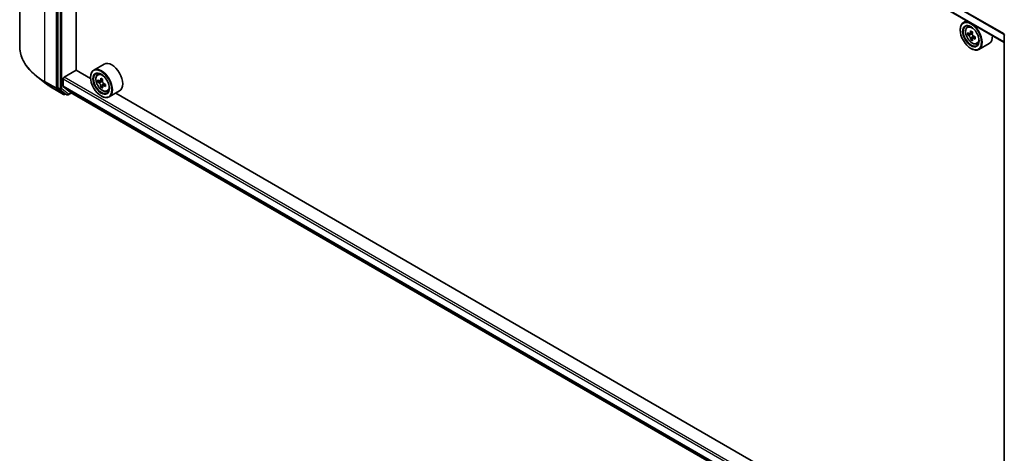
# Model space of a CAD drawing. Units: millimetres. Extents: x 36 to 8503, y 20 to 1284.
# Drawn here: x 316 to 431, y 395 to 445 of the extents above; entities that cross this region are included whole.
import ezdxf

# ---------------------------------------------------------------- set-up
doc = ezdxf.new("R2010")
doc.units = ezdxf.units.MM
doc.header["$LTSCALE"] = 2.5
doc.layers.add('Visible (ISO)', color=7, linetype='Continuous', lineweight=35)
doc.layers.add('Visible Narrow (ISO)', color=7, linetype='Continuous', lineweight=25)

msp = doc.modelspace()

# ---------------------------------------------------------------- linework, layer by layer
at = {"layer": 'Visible (ISO)'}
for p, q in [((316.2643, 511.7877), (316.2643, 442.066)), ((320.7135, 506.9056), (320.7135, 437.2726)), ((430.7308, 442.527), (321.3456, 505.6805)), ((322.8172, 439.317), (322.8172, 504.8309)), ((426.3675, 445.0461), (425.9856, 444.8256)), ((426.4289, 444.2949), (426.5956, 444.4414)), ((425.6128, 443.9608), (425.6128, 444.0016)), ((426.6937, 443.5387), (426.4843, 443.4178)), ((427.0347, 443.7216), (426.7359, 443.5491)), ((426.7916, 443.5813), (426.9431, 443.4939)), ((427.354, 443.1685), (427.0552, 442.9959)), ((427.111, 443.203), (427.111, 443.0282)), ((430.7308, 373.79), (430.7308, 443.423)), ((427.0251, 442.9646), (426.8158, 442.8437)), ((427.5477, 442.3572), (427.7579, 442.4283)), ((428.9877, 442.402), (427.7856, 441.7079)), ((426.8502, 441.8175), (426.8856, 441.7971)), ((326.0714, 440.0083), (324.8693, 439.3143)), ((319.1584, 437.8488), (318.2129, 438.5973)), ((321.4206, 438.4903), (322.8348, 439.3068)), ((324.4997, 438.3456), (322.8172, 439.317)), ((324.4965, 438.4494), (324.4965, 438.4903)), ((325.3126, 438.7836), (325.4794, 438.9301)), ((321.3146, 437.438), (321.3146, 438.3066)), ((321.3309, 437.3952), (322.1772, 436.7111)), ((325.5772, 438.0274), (325.368, 437.9066)), ((325.9185, 438.2103), (325.6197, 438.0378)), ((325.6755, 438.07), (325.8268, 437.9826)), ((325.9089, 437.4534), (325.6994, 437.3325)), ((326.2376, 437.657), (325.9389, 437.4846)), ((325.9947, 437.6917), (325.9946, 437.5167)), ((320.0518, 437.246), (321.3599, 436.4907)), ((320.7381, 437.2083), (321.5092, 436.5851)), ((321.5907, 436.5373), (321.5099, 436.4907)), ((321.7632, 436.4377), (321.5157, 436.5806)), ((321.9132, 436.4377), (322.2816, 436.6504)), ((322.1816, 436.7081), (430.7308, 374.0372)), ((325.734, 436.3061), (325.7693, 436.2857)), ((326.4314, 436.8459), (326.6416, 436.917)), ((327.8714, 436.8906), (326.6693, 436.1966)), ((425.616, 379.9661), (327.4456, 436.6447))]:
    msp.add_line(p, q, dxfattribs=at)
for centre, start, end in [((430.8808, 443.423), 153.004492, 180), ((321.4349, 436.6206), 240, 300), ((321.8382, 436.5676), 240, 300)]:
    msp.add_arc(centre, 0.15, start, end, dxfattribs=at)
for centre, major_axis in [((426.8502, 443.2464), (0.875, -1.5155)), ((426.8502, 443.2464), (-0.675, 1.1691)), ((325.734, 437.735), (0.875, -1.5155)), ((325.734, 437.735), (-0.675, 1.1691))]:
    msp.add_ellipse(centre, major_axis=major_axis, ratio=0.57735027, dxfattribs=at)
for centre, major_axis, ratio, start_param, end_param in [((426.8856, 443.2668), (0.9, -1.5588), 0.57735027, 5.49778714, 10.21017612), ((426.8856, 443.2668), (0.65, -1.1258), 0.57735027, 2.37524496, 7.049533), ((429.0149, 445.0064), (-1.7911, -3.1022), 0.57735027, 5.45415406, 5.54142023), ((429.4568, 444.8788), (-3.6329, 0), 0.57735027, 0.61249873, 0.67680009), ((429.4568, 444.6237), (3.6329, 0), 0.57735027, 3.75409138, 3.81839274), ((429.3463, 444.8151), (-1.8164, -3.1462), 0.57735027, 5.32488771, 5.38918907), ((429.3463, 444.8151), (-1.8164, -3.1462), 0.57735027, 5.60638522, 5.67068658), ((429.4568, 445.2616), (-3.5821, 0), 0.57735027, 0.74176508, 0.82903125), ((426.9431, 443.2999), (0.1187, -0.2057), 0.57735027, 1.79506236, 2.35619449), ((429.5673, 444.6875), (1.8164, 3.1462), 0.57735027, 2.18329505, 2.24759641), ((426.9431, 443.2999), (0.1187, -0.2057), 0.57735027, 0.78539816, 1.3465303), ((429.4568, 444.8788), (-3.6329, 0), 0.57735027, 0.89399624, 0.9582976), ((429.8988, 444.4961), (1.7911, 3.1022), 0.57735027, 2.3125614, 2.39982758), ((428.0877, 443.9608), (0.9, -1.5588), 0.57735027, 0, 0.84814375), ((429.4568, 444.241), (3.5821, 0), 0.57735027, 3.88335773, 3.9706239), ((429.5673, 444.6875), (1.8164, 3.1462), 0.57735027, 2.46479257, 2.52909393), ((429.4568, 444.6237), (3.6329, 0), 0.57735027, 4.03558889, 4.09989025), ((325.7693, 437.7554), (0.9, -1.5588), 0.57735027, 5.49778714, 10.21017612), ((326.9714, 438.4494), (0.9, -1.5588), 0.57735027, 0, 3.14159265), ((321.4206, 438.3678), (-0.075, -0.1299), 0.57735027, 3.92699082, 5.49778714), ((325.7693, 437.7554), (0.65, -1.1258), 0.57735027, 2.37524496, 7.049533), ((321.3853, 437.4788), (-0.05, -0.0866), 0.57735027, 5.49778714, 6.19252542), ((327.8986, 439.4952), (-1.7917, -3.1018), 0.57720592, 5.45427902, 5.54154519), ((328.3405, 439.1124), (3.6329, -0.0008), 0.57749458, 3.75421641, 3.81851777), ((328.3406, 439.3675), (-3.6329, 0.0008), 0.57749458, 0.61262375, 0.67692511), ((328.2301, 439.3037), (-1.8171, -3.1458), 0.57720592, 5.60651018, 5.67081154), ((328.2301, 439.3037), (-1.8171, -3.1458), 0.57720592, 5.32501267, 5.38931403), ((328.3404, 438.7297), (3.5821, -0.0008), 0.57749458, 3.88348276, 3.97074893), ((328.3407, 439.7502), (-3.5821, 0.0008), 0.57749458, 0.7418901, 0.82915628), ((325.8267, 437.7887), (0.1187, -0.2057), 0.57735027, 1.79442629, 2.3559445), ((328.451, 439.1761), (1.8171, 3.1458), 0.57720592, 2.46491753, 2.52921889), ((328.451, 439.1761), (1.8171, 3.1458), 0.57720592, 2.18342002, 2.24772138), ((325.8267, 437.7887), (0.1188, -0.2057), 0.57735027, 0.78514817, 1.3458951), ((328.3405, 439.1124), (3.6329, -0.0008), 0.57749458, 4.03571392, 4.10001528), ((328.3406, 439.3675), (-3.6329, 0.0008), 0.57749458, 0.89412127, 0.95842263), ((328.7825, 438.9846), (1.7917, 3.1018), 0.57720592, 2.31268637, 2.39995254), ((320.8196, 437.3338), (-0.075, -0.1299), 0.57735027, 5.49778714, 6.19252542), ((321.5907, 436.7105), (-0.075, -0.1299), 0.57735027, 6.19252542, 6.28318531), ((322.2316, 436.7947), (-0.05, -0.0866), 0.57735027, 6.19252542, 6.28318531)]:
    msp.add_ellipse(centre, major_axis=major_axis, ratio=ratio, start_param=start_param, end_param=end_param, dxfattribs=at)
for points, knots in [([(426.4289, 444.2949), (426.3752, 444.2477), (426.3325, 444.1875), (426.267, 444.0425), (426.247, 443.9556), (426.233, 443.7627), (426.241, 443.6557), (426.2846, 443.4362), (426.3203, 443.3238), (426.415, 443.1049), (426.4739, 442.9986), (426.6091, 442.8016), (426.6855, 442.7109), (426.8492, 442.5539), (426.9367, 442.4877), (427.1157, 442.3874), (427.2073, 442.3534), (427.3829, 442.3259), (427.4674, 442.3307), (427.5456, 442.3565), (427.5466, 442.3569), (427.5477, 442.3572)], [2.47113777, 2.47113777, 2.47113777, 2.47113777, 2.74963398, 2.74963398, 3.06145281, 3.06145281, 3.39508775, 3.39508775, 3.7294293, 3.7294293, 4.06151173, 4.06151173, 4.39336629, 4.39336629, 4.72719714, 4.72719714, 5.06192126, 5.06192126, 5.37861809, 5.37861809, 5.38284387, 5.38284387, 5.38284387, 5.38284387]), ([(426.6247, 443.5652), (426.6434, 443.5518), (426.6639, 443.5425), (426.7026, 443.5368), (426.7209, 443.5404), (426.7508, 443.5577), (426.7644, 443.5725), (426.7842, 443.6119), (426.7903, 443.6366), (426.7926, 443.6622)], [0, 0, 0, 0, 0.0179369429, 0.0179369429, 0.0358738858, 0.0358738858, 0.0538108287, 0.0538108287, 0.0717477716, 0.0717477716, 0.0717477716, 0.0717477716]), ([(426.7926, 443.0192), (426.7903, 443.0421), (426.7842, 443.0693), (426.7644, 443.1255), (426.7508, 443.1544), (426.7209, 443.2062), (426.7026, 443.2324), (426.6639, 443.2776), (426.6434, 443.2966), (426.6247, 443.3101)], [0, 0, 0, 0, 0.0179369429, 0.0179369429, 0.0358738858, 0.0358738858, 0.0538108287, 0.0538108287, 0.0717477716, 0.0717477716, 0.0717477716, 0.0717477716]), ([(427.0136, 443.5346), (427.0113, 443.509), (427.0135, 443.4795), (427.028, 443.4203), (427.0403, 443.3906), (427.0702, 443.3388), (427.0897, 443.3133), (427.1338, 443.2712), (427.1582, 443.2545), (427.1815, 443.2437)], [0, 0, 0, 0, 0.0179369429, 0.0179369429, 0.0358738858, 0.0358738858, 0.0538108287, 0.0538108287, 0.0717477716, 0.0717477716, 0.0717477716, 0.0717477716]), ([(318.2129, 438.5973), (317.964, 438.7943), (317.7362, 439.0008), (317.3261, 439.43), (317.144, 439.6526), (316.8288, 440.1108), (316.6957, 440.3464), (316.4814, 440.8268), (316.4002, 441.0717), (316.2916, 441.5663), (316.2643, 441.8161), (316.2643, 442.066)], [1.726057244, 1.726057244, 1.726057244, 1.726057244, 1.852084693, 1.852084693, 1.978112143, 1.978112143, 2.104139592, 2.104139592, 2.230167041, 2.230167041, 2.35619449, 2.35619449, 2.35619449, 2.35619449]), ([(427.1815, 442.9886), (427.1582, 442.9994), (427.1338, 443.0064), (427.0897, 443.009), (427.0702, 443.0046), (427.0403, 442.9873), (427.028, 442.9733), (427.0135, 442.9369), (427.0113, 442.9145), (427.0136, 442.8916)], [0, 0, 0, 0, 0.0179369429, 0.0179369429, 0.0358738858, 0.0358738858, 0.0538108287, 0.0538108287, 0.0717477716, 0.0717477716, 0.0717477716, 0.0717477716]), ([(325.3126, 438.7836), (325.259, 438.7364), (325.2162, 438.6762), (325.1508, 438.5312), (325.1307, 438.4442), (325.1168, 438.2513), (325.1248, 438.1443), (325.1683, 437.9249), (325.204, 437.8124), (325.2988, 437.5936), (325.3576, 437.4872), (325.4929, 437.2902), (325.5692, 437.1996), (325.733, 437.0426), (325.8204, 436.9763), (325.9994, 436.876), (326.091, 436.842), (326.2666, 436.8145), (326.3511, 436.8193), (326.4293, 436.8452), (326.4304, 436.8455), (326.4314, 436.8459)], [2.47138776, 2.47138776, 2.47138776, 2.47138776, 2.74988397, 2.74988397, 3.0617028, 3.0617028, 3.39533774, 3.39533774, 3.7296793, 3.7296793, 4.06176172, 4.06176172, 4.39361629, 4.39361629, 4.72744713, 4.72744713, 5.06217125, 5.06217125, 5.37886808, 5.37886808, 5.38309386, 5.38309386, 5.38309386, 5.38309386]), ([(319.1584, 437.8488), (319.2126, 437.8059), (319.2679, 437.7636), (319.3807, 437.6798), (319.4382, 437.6385), (319.5553, 437.557), (319.615, 437.5167), (319.7363, 437.4374), (319.798, 437.3983), (319.9234, 437.3212), (319.9871, 437.2833), (320.0518, 437.246)], [4.557128063, 4.557128063, 4.557128063, 4.557128063, 4.588180247, 4.588180247, 4.61923243, 4.61923243, 4.650284613, 4.650284613, 4.681336797, 4.681336797, 4.71238898, 4.71238898, 4.71238898, 4.71238898]), ([(325.5084, 438.0539), (325.5272, 438.0405), (325.5476, 438.0312), (325.5864, 438.0255), (325.6047, 438.0291), (325.6346, 438.0464), (325.6482, 438.0611), (325.6679, 438.1006), (325.6741, 438.1252), (325.6764, 438.1508)], [0, 0, 0, 0, 0.0179369429, 0.0179369429, 0.0358738858, 0.0358738858, 0.0538108287, 0.0538108287, 0.0717477716, 0.0717477716, 0.0717477716, 0.0717477716]), ([(325.6763, 437.5079), (325.674, 437.5308), (325.6678, 437.5581), (325.6481, 437.6142), (325.6345, 437.6431), (325.6046, 437.6949), (325.5863, 437.7212), (325.5476, 437.7664), (325.5271, 437.7853), (325.5084, 437.7988)], [0, 0, 0, 0, 0.0179369429, 0.0179369429, 0.0358738858, 0.0358738858, 0.0538108287, 0.0538108287, 0.0717477716, 0.0717477716, 0.0717477716, 0.0717477716]), ([(326.0652, 437.4771), (326.0419, 437.488), (326.0175, 437.495), (325.9734, 437.4976), (325.9538, 437.4932), (325.9239, 437.476), (325.9117, 437.4619), (325.8972, 437.4256), (325.895, 437.4032), (325.8973, 437.3803)], [0, 0, 0, 0, 0.0179369429, 0.0179369429, 0.0358738858, 0.0358738858, 0.0538108287, 0.0538108287, 0.0717477716, 0.0717477716, 0.0717477716, 0.0717477716]), ([(325.8974, 438.0232), (325.8951, 437.9976), (325.8973, 437.9681), (325.9118, 437.9089), (325.924, 437.8792), (325.9539, 437.8274), (325.9735, 437.8019), (326.0175, 437.7597), (326.042, 437.7431), (326.0653, 437.7323)], [0, 0, 0, 0, 0.0179369429, 0.0179369429, 0.0358738858, 0.0358738858, 0.0538108287, 0.0538108287, 0.0717477716, 0.0717477716, 0.0717477716, 0.0717477716])]:
    msp.add_open_spline(points, degree=3, knots=knots, dxfattribs=at)
at = {"layer": 'Visible Narrow (ISO)'}
for p, q in [((319.1932, 437.9835), (319.1932, 507.7053)), ((320.5014, 506.95), (320.5014, 437.2282)), ((320.961, 506.7628), (320.961, 437.1297)), ((321.1731, 437.1297), (321.1731, 506.7628)), ((321.3146, 506.6178), (430.7324, 443.4453)), ((430.7538, 443.5042), (321.3309, 506.6795)), ((430.7308, 442.5777), (321.3146, 505.7492)), ((426.6247, 443.3101), (426.9431, 443.4939)), ((426.7926, 443.6622), (426.9775, 443.7689)), ((427.111, 443.203), (426.7926, 443.0192)), ((427.3664, 443.0953), (427.1815, 442.9886)), ((430.7308, 375.38), (321.4206, 438.4903)), ((320.5014, 437.2282), (319.1932, 437.9835)), ((319.2178, 437.9193), (320.526, 437.164)), ((320.0453, 437.2504), (319.2178, 437.9193)), ((321.3146, 438.3066), (430.7308, 375.1351)), ((430.7308, 374.2665), (321.3146, 437.438)), ((321.3309, 437.3952), (430.7308, 374.2332)), ((325.5084, 437.7988), (325.8268, 437.9826)), ((325.9947, 437.6917), (325.6763, 437.5079)), ((325.6764, 438.1508), (325.8612, 438.2575)), ((326.2501, 437.5839), (326.0652, 437.4771)), ((321.3535, 436.4951), (320.0453, 437.2504)), ((320.526, 437.164), (321.3535, 436.4951)), ((320.961, 437.1297), (320.7135, 437.2726)), ((320.7135, 437.2282), (320.7135, 437.2726)), ((320.7381, 437.2083), (320.7135, 437.2282)), ((320.7381, 437.2083), (320.9856, 437.0655)), ((320.9856, 437.0655), (321.7567, 436.4422)), ((321.9442, 436.5064), (321.1731, 437.1297)), ((321.7567, 436.4422), (321.5092, 436.5851)), ((321.541, 436.5594), (321.5092, 436.5851)), ((321.5468, 436.5627), (321.541, 436.5594)), ((322.2376, 436.6758), (321.9442, 436.5064)), ((430.7308, 374.0377), (322.1772, 436.7111))]:
    msp.add_line(p, q, dxfattribs=at)
for centre in [(426.9965, 443.3308), (325.8803, 437.8195)]:
    msp.add_ellipse(centre, major_axis=(0.5283, -0.915), ratio=0.57735027, dxfattribs=at)
for centre, major_axis, ratio, start_param, end_param in [((427.0529, 443.3633), (-0.5631, 0.9753), 0.57735027, 5.85940152, 6.39812858), ((430.8808, 443.423), (-0.15, 0), 0.57735027, 0, 0.78539816), ((326.2643, 442.066), (-10, 0), 0.57735027, 0, 0.78539816), ((427.0529, 443.3633), (0.5631, -0.9753), 0.57735027, 6.16824203, 6.70696909), ((326.2643, 441.9876), (9.9652, 0), 0.57735027, 3.7717299, 3.92699082), ((325.9366, 437.852), (-0.5631, 0.9753), 0.57735027, 5.85940152, 6.39812858), ((326.2643, 440.8409), (-8.795, 0), 0.57735027, 0.63013725, 0.78539816), ((319.2993, 438.0447), (-0.075, -0.1299), 0.57735027, 5.49778714, 6.19252542), ((320.1268, 437.3759), (-0.075, -0.1299), 0.57735027, 6.19252542, 6.28318531), ((320.6075, 437.2895), (0.15, 0), 0.57735027, 3.92699082, 5.49778714), ((320.6075, 437.2895), (-0.075, -0.1299), 0.57735027, 5.49778714, 6.19252542), ((320.6075, 437.2895), (-0.0943, -0.1167), 0.8131434, 0.12734403, 1.69814035), ((321.0671, 437.1909), (0.15, 0), 0.57735027, 3.92699082, 5.49778714), ((321.0671, 437.1909), (-0.075, -0.1299), 0.57735027, 5.49778714, 6.19252542), ((321.0671, 437.1909), (-0.0943, -0.1167), 0.8131434, 0.12734403, 1.69814035), ((321.4349, 436.6206), (-0.0943, -0.1167), 0.8131434, 0.12734403, 1.69814035), ((321.4349, 436.6206), (-0.075, -0.1299), 0.57735027, 6.19252542, 6.28318531), ((321.4349, 436.6206), (0.075, -0.1299), 0.57735027, 0, 0.78539816), ((321.8382, 436.5676), (-0.0943, -0.1167), 0.8131434, 0.12734403, 1.69814035), ((321.8382, 436.5676), (-0.075, -0.1299), 0.57735027, 6.19252542, 6.28318531), ((321.8382, 436.5676), (0.075, -0.1299), 0.57735027, 0, 0.78539816), ((325.9366, 437.852), (0.5631, -0.9753), 0.57735027, 6.16824203, 6.70696909)]:
    msp.add_ellipse(centre, major_axis=major_axis, ratio=ratio, start_param=start_param, end_param=end_param, dxfattribs=at)

doc.saveas('drawing.dxf')
